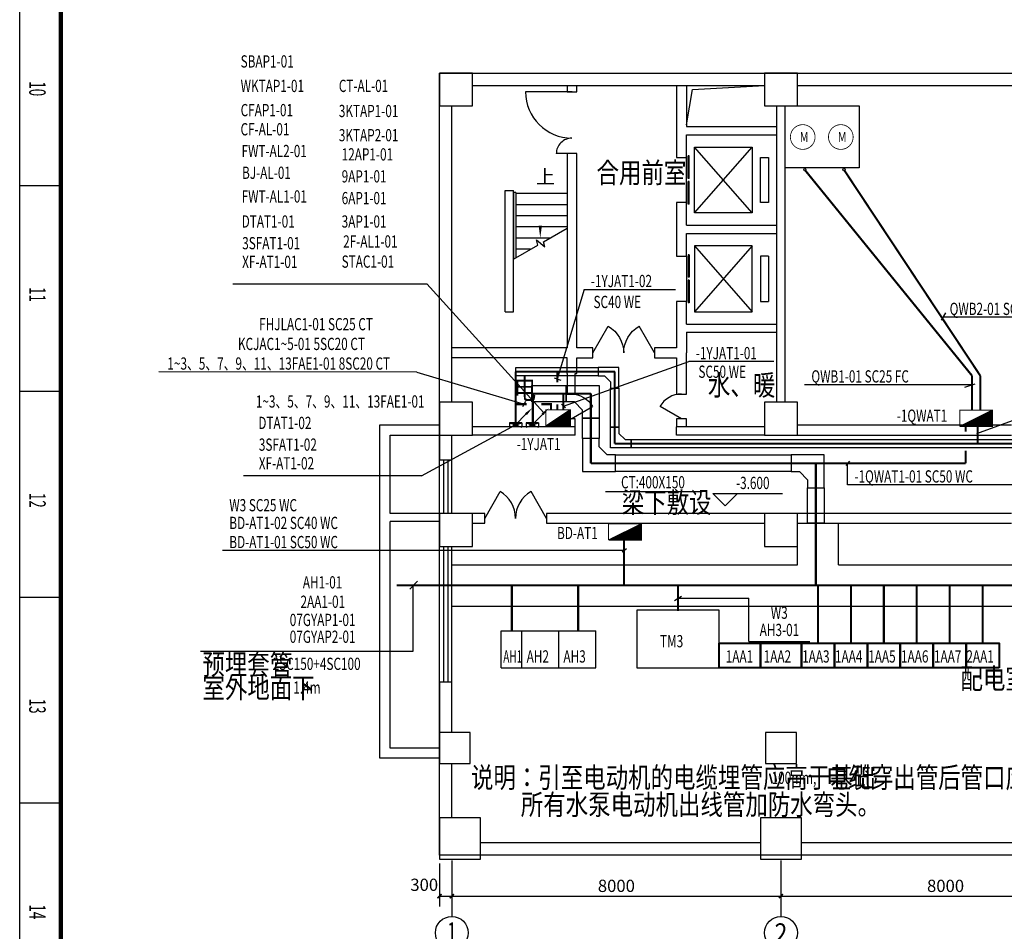
# Model space of a CAD drawing. Extents: x 4141886 to 7761530, y -2348051 to -114501.
# Drawn here: x 4299168 to 4323097, y -572099 to -549951 of the extents above; entities that cross this region are included whole.
import ezdxf
from ezdxf.enums import TextEntityAlignment as Align

# ---------------------------------------------------------------- set-up
doc = ezdxf.new("R2010")
doc.units = 0
doc.header["$LTSCALE"] = 1000
doc.header["$MEASUREMENT"] = 0
doc.linetypes.add('DOTE', pattern=[2.42, 2, -0.2, 0.02, -0.2])
for name, color, linetype in [('144', 144, 'Continuous'), ('AXIS', 3, 'Continuous'), ('AXIS_TEXT', 7, 'Continuous'), ('COLUMN', 9, 'Continuous'), ('DIM_ELEV', 3, 'Continuous'), ('DIM_SYMB', 3, 'Continuous'), ('EVTR', 2, 'Continuous'), ('LVTRY', 6, 'Continuous'), ('PUB_DIM', 3, 'Continuous'), ('PUB_TEXT', 7, 'Continuous'), ('PUB_TITLE', 4, 'Continuous'), ('STAIR', 2, 'Continuous'), ('WALL', 9, 'Continuous'), ('WINDOW', 4, 'Continuous'), ('动力平面设备层', 1, 'Continuous'), ('标高', 7, 'Continuous'), ('照明平面设备层', 1, 'Continuous'), ('电-强电平面-箭头', 3, 'Continuous'), ('电-强电平面-线缆', 3, 'Continuous'), ('电-桥架', 4, 'Continuous'), ('盘柜轮廓', 212, 'Continuous'), ('设备-动力', 3, 'Continuous'), ('设备-照明', 3, 'Continuous'), ('设备-箱柜', 3, 'Continuous')]:
    doc.layers.add(name, color=color, linetype=linetype)
doc.layers.add('标注', color=3, linetype='Continuous', lineweight=15)
doc.styles.add('_HZTXT', font='simplex', dxfattribs={"width": 0.8, "bigfont": 'HZTXT'})
doc.styles.add('_SIMPLEX', font='SIMPLEX.shx', dxfattribs={"width": 0.8})
doc.styles.add('_TCH_AXIS', font='COMPLEX', dxfattribs={"bigfont": 'GBCBIG'})
doc.styles.add('_TCH_DIM', font='SIMPLEX', dxfattribs={"bigfont": 'GBCBIG'})
doc.styles.add('_TCH_DIM_T3', font='SIMPLEX', dxfattribs={"width": 0.705882, "bigfont": 'GBCBIG'})
doc.styles.add('COMPLEX', font='COMPLEX')
doc.styles.add('IDQSTYLE', font='simplex.shx', dxfattribs={"width": 0.7, "bigfont": 'hzfs1.shx'})
doc.styles.get("Standard").update_dxf_attribs({"font": 'gbenor.shx', "bigfont": 'gbcbig.shx'})
doc.dimstyles.new('_TCH_ARCH&&100', dxfattribs={"dimtxt": 297.5, "dimasz": 100, "dimexe": 250, "dimexo": 300, "dimgap": 100, "dimtad": 1, "dimdec": 0, "dimzin": 0, "dimdsep": 46, "dimtxsty": '_TCH_DIM_T3', "dimblk": 'ARCHTICK', "dimcen": 0.09, "dimclrt": 7, "dimazin": 2, "dimtfac": 1, "dimtdec": 0, "dimtix": 1, "dimtmove": 2, "dimatfit": 3, "dimfxl": 1, "dimtolj": 1, "dimtzin": 0, "dimarcsym": 0})

# ---------------------------------------------------------------- blocks, each defined once
blk = doc.blocks.new('*X55')
at = {"color": 0, "linetype": 'Continuous'}
for p, q in [((192.59, 446.72), (193.87, 448.01)), ((192.65, 446.36), (194.23, 447.94)), ((192.69, 447.24), (193.35, 447.91)), ((192.79, 446.07), (194.52, 447.8)), ((192.98, 445.84), (194.75, 447.61)), ((193.23, 445.66), (194.93, 447.37)), ((193.53, 445.54), (195.05, 447.06)), ((193.92, 445.51), (195.08, 446.67)), ((194.61, 445.77), (194.82, 445.99))]:
    blk.add_line(p, q, dxfattribs=at)
blk = doc.blocks.new('HC000749')
at = {"color": 0, "linetype": 'Continuous'}
blk.add_line((0, -0.06), (3.11, 3.12), dxfattribs=at)
blk.add_lwpolyline([(3.11, 3.12, 0.8, 0, 0), (5.06, 5, 0, 0, 0)], format="xyseb", dxfattribs=at)
blk.add_circle((0, 0), 0.625, dxfattribs=at)
at = {"color": 0, "linetype": 'Continuous', "xscale": 0.5, "yscale": 0.5, "zscale": 0.5}
blk.add_blockref('*X55', (-96.92, -223.38), dxfattribs=at)
at = {"color": 0, "style": 'IDQSTYLE', "width": 0.7}
blk.add_attdef('PSFHATT', (7.06, -0.63), '', height=2.5, dxfattribs=at)
blk = doc.blocks.new('*X85')
at = {"color": 0, "linetype": 'Continuous'}
for p, q in [((235.57, 320), (238.88, 323.3)), ((235.99, 320), (239.72, 323.73)), ((236.42, 320), (240.57, 324.15)), ((236.84, 320), (241.42, 324.58)), ((237.27, 320), (242.27, 325)), ((237.69, 320), (242.27, 324.57)), ((238.12, 320), (242.27, 324.15)), ((238.54, 320), (242.27, 323.72)), ((238.96, 320), (242.27, 323.3)), ((232.6, 320), (232.94, 320.33)), ((233.02, 320), (233.78, 320.76)), ((233.45, 320), (234.63, 321.18)), ((233.87, 320), (235.48, 321.61)), ((234.3, 320), (236.33, 322.03)), ((234.72, 320), (237.18, 322.46)), ((235.15, 320), (238.03, 322.88)), ((239.39, 320), (242.27, 322.88)), ((239.81, 320), (242.27, 322.45)), ((240.24, 320), (242.27, 322.03)), ((240.66, 320), (242.27, 321.6)), ((241.09, 320), (242.27, 321.18)), ((241.51, 320), (242.27, 320.75)), ((241.93, 320), (242.27, 320.33))]:
    blk.add_line(p, q, dxfattribs=at)
blk = doc.blocks.new('HC000431')
at = {"color": 0, "linetype": 'Continuous'}
blk.add_line((5, 2.5), (-5, -2.5), dxfattribs=at)
at = {"color": 0, "linetype": 'Continuous', "const_width": 0.3}
for points in [[(5, 2.5), (-5, 2.5), (-5, -2.5)], [(-5, -2.5), (5, -2.5), (5, 2.5)]]:
    blk.add_lwpolyline(points, dxfattribs=at)
at = {"color": 0, "linetype": 'Continuous'}
blk.add_blockref('*X85', (-237.27, -322.5), dxfattribs=at)
at = {"color": 0, "style": 'IDQSTYLE', "width": 0.7}
blk.add_attdef('PSFHATT', (7, -2.5), '', height=2.5, dxfattribs=at)
blk = doc.blocks.new('HC001542')
at = {"color": 0, "linetype": 'Continuous', "const_width": 0.24}
blk.add_lwpolyline([(2.65, -2.65, 0.198912), (3.75, 0, 0.198912), (2.65, 2.65, 0.198912), (0, 3.75, 0.198912), (-2.65, 2.65, 0.198912), (-3.75, 0, 0.198912), (-2.65, -2.65, 0.198912), (0, -3.75, 0.198912)], format="xyb", close=True, dxfattribs=at)
at = {"color": 0, "style": 'IDQSTYLE', "width": 0.7}
for tag, p in [('M', (-0.91, -1.49)), ('PSFHATT', (5.75, -3.75))]:
    blk.add_attdef(tag, p, '', height=3, dxfattribs=at)
blk = doc.blocks.new('_ArchTick')
at = {"color": 0, "linetype": 'ByBlock', "const_width": 0.4}
blk.add_lwpolyline([(-0.5, -0.5), (0.5, 0.5)], dxfattribs=at)
blk = doc.blocks.new('*D250')
at = {"layer": 'Defpoints', "color": 0}
for p in [(4309369, -570148), (4309669, -570148), (4309669, -571244)]:
    blk.add_point(p, dxfattribs=at)
at = {"layer": 'PUB_DIM', "color": 0, "lineweight": -2}
for p, q in [((4309369, -570448), (4309369, -571494)), ((4309669, -570448), (4309669, -571494)), ((4309369, -571244), (4309669, -571244))]:
    blk.add_line(p, q, dxfattribs=at)
at = {"layer": 'PUB_DIM', "color": 0, "linetype": 'ByBlock', "lineweight": -2, "xscale": 100, "yscale": 100, "zscale": 100, "rotation": 180}
blk.add_blockref('_ArchTick', (4309369, -571244), dxfattribs=at)
at = {"layer": 'PUB_DIM', "color": 0, "linetype": 'ByBlock', "lineweight": -2, "xscale": 100, "yscale": 100, "zscale": 100}
blk.add_blockref('_ArchTick', (4309669, -571244), dxfattribs=at)
at = {"layer": 'PUB_DIM', "color": 7, "insert": (4308999, -570969), "char_height": 297.5, "attachment_point": 5, "style": '_TCH_DIM_T3'}
blk.add_mtext('\\A1;300', dxfattribs=at)
blk = doc.blocks.new('*D251')
at = {"layer": 'Defpoints', "color": 0}
for p in [(4309669, -570148), (4317669, -570148), (4317669, -571244)]:
    blk.add_point(p, dxfattribs=at)
at = {"layer": 'PUB_DIM', "color": 0, "lineweight": -2}
for p, q in [((4309669, -570448), (4309669, -571494)), ((4317669, -570448), (4317669, -571494)), ((4309669, -571244), (4317669, -571244))]:
    blk.add_line(p, q, dxfattribs=at)
at = {"layer": 'PUB_DIM', "color": 0, "linetype": 'ByBlock', "lineweight": -2, "xscale": 100, "yscale": 100, "zscale": 100, "rotation": 180}
blk.add_blockref('_ArchTick', (4309669, -571244), dxfattribs=at)
at = {"layer": 'PUB_DIM', "color": 0, "linetype": 'ByBlock', "lineweight": -2, "xscale": 100, "yscale": 100, "zscale": 100}
blk.add_blockref('_ArchTick', (4317669, -571244), dxfattribs=at)
at = {"layer": 'PUB_DIM', "color": 7, "insert": (4313669, -570995), "char_height": 297.5, "attachment_point": 5, "style": '_TCH_DIM_T3'}
blk.add_mtext('\\A1;8000', dxfattribs=at)
blk = doc.blocks.new('*D252')
at = {"layer": 'Defpoints', "color": 0}
for p in [(4317669, -570148), (4325669, -570148), (4325669, -571244)]:
    blk.add_point(p, dxfattribs=at)
at = {"layer": 'PUB_DIM', "color": 0, "lineweight": -2}
for p, q in [((4317669, -570448), (4317669, -571494)), ((4325669, -570448), (4325669, -571494)), ((4317669, -571244), (4325669, -571244))]:
    blk.add_line(p, q, dxfattribs=at)
at = {"layer": 'PUB_DIM', "color": 0, "linetype": 'ByBlock', "lineweight": -2, "xscale": 100, "yscale": 100, "zscale": 100, "rotation": 180}
blk.add_blockref('_ArchTick', (4317669, -571244), dxfattribs=at)
at = {"layer": 'PUB_DIM', "color": 0, "linetype": 'ByBlock', "lineweight": -2, "xscale": 100, "yscale": 100, "zscale": 100}
blk.add_blockref('_ArchTick', (4325669, -571244), dxfattribs=at)
at = {"layer": 'PUB_DIM', "color": 7, "insert": (4321669, -570995), "char_height": 297.5, "attachment_point": 5, "style": '_TCH_DIM_T3'}
blk.add_mtext('\\A1;8000', dxfattribs=at)
blk = doc.blocks.new('_FZH')
blk.add_lwpolyline([(-0.5, -0.5), (0.5, -0.5), (0.5, 0.5), (-0.5, 0.5)], close=True)
blk = doc.blocks.new('$DorLib2D$00000127')
at = {"color": 0, "linetype": 'Continuous'}
for p, q in [((-0.033, 0.795, -93.75), (-0.533, 0.795, -93.75)), ((-0.533, 0.795, -93.75), (-0.533, 0.69, -93.75)), ((-0.033, 0.69, -93.75), (-0.533, 0.69, -93.75)), ((-0.033, 0.795, -93.75), (-0.033, 0.69, -93.75)), ((0.033, 0.795, -93.75), (0.033, 0.69, -93.75)), ((0.533, 0.795, -93.75), (0.033, 0.795, -93.75)), ((0.533, 0.69, -93.75), (0.033, 0.69, -93.75)), ((0.533, 0.795, -93.75), (0.533, 0.69, -93.75)), ((0.5, 0.5, -93.75), (-0.5, 0.5, -93.75))]:
    blk.add_line(p, q, dxfattribs=at)
blk = doc.blocks.new('_AXISO')
blk.add_circle((0, 0), 0.5)
at = {"layer": 'AXIS_TEXT', "style": 'COMPLEX'}
blk.add_attdef('A', text='', height=0.56, dxfattribs=at).set_placement((-0.25, -0.28), (0.25, -0.28), align=Align.FIT)
blk = doc.blocks.new('A$C4EBF5941')
at = {"layer": 'PUB_TITLE'}
for p, q in [((52504, 0), (52504, 1000)), ((57504, 0), (57504, 1000)), ((62504, 0), (62504, 1000)), ((67504, 0), (67504, 1000))]:
    blk.add_line(p, q, dxfattribs=at)
blk.add_lwpolyline([(13, 0), (13, 59400), (84113, 59400), (84113, 0)], close=True, dxfattribs=at)
at = {"layer": 'PUB_TITLE', "const_width": 100}
blk.add_lwpolyline([(2513, 1000), (83113, 1000), (83113, 58400), (2513, 58400)], close=True, dxfattribs=at)
at = {"layer": 'PUB_TEXT', "style": '_SIMPLEX', "width": 0.6}
for s, p in [('10', (49971, 231)), ('11', (54971, 231)), ('12', (59971, 231)), ('13', (64971, 231)), ('14', (69971, 231))]:
    blk.add_text(s, height=400, dxfattribs=at).set_placement(p)

msp = doc.modelspace()

# ---------------------------------------------------------------- linework, layer by layer
at = {"color": 0}
for p, q in [((4312591.4, -551704.9), (4311460.2, -551704.9)), ((4312589.2, -553204.9), (4312209.2, -553204.9)), ((4315248.7, -559646), (4314729.1, -559346)), ((4309369.2, -560646), (4309669.2, -560646)), ((4309369.2, -561946), (4309369.2, -560646)), ((4309469.2, -560646), (4309469.2, -561946)), ((4309569.2, -560646), (4309569.2, -561946)), ((4309669.2, -561946), (4309669.2, -560646)), ((4310469.2, -562066), (4310844.2, -561416.5)), ((4311969.2, -562066), (4311594.2, -561416.5)), ((4309669.2, -561946), (4309369.2, -561946)), ((4309369.2, -562746), (4309669.2, -562746)), ((4309369.2, -566046), (4309369.2, -562746)), ((4309469.2, -562746), (4309469.2, -566046)), ((4309569.2, -562746), (4309569.2, -566046)), ((4309669.2, -566046), (4309669.2, -562746)), ((4309669.2, -566046), (4309369.2, -566046))]:
    msp.add_line(p, q, dxfattribs=at)
at = {"color": 0, "extrusion": (0, 0, -1)}
for p, q in [((4313096.2, -558046), (4313471.2, -557396.5)), ((4314596.2, -558046), (4314221.2, -557396.5)), ((4312569.2, -559646), (4313088.8, -559346))]:
    msp.add_line(p, q, dxfattribs=at)
for p, q in [((4316890, -565054.8), (4318368.1, -565054.8)), ((4303561, -565290.5), (4308733.2, -565290.5))]:
    msp.add_line(p, q)
at = {"color": 0}
for centre, radius, start, end in [((4312592.1, -551698), 1131.9, 180.35054, 269.72377), ((4312585.3, -553206.1), 376.2, 89.78987, 179.81933), ((4315248.7, -559646), 600, 90, 150), ((4310469.2, -562066), 750, 0, 60), ((4311969.2, -562066), 750, 120, 180)]:
    msp.add_arc(centre, radius, start, end, dxfattribs=at)
at = {"color": 0, "extrusion": (0, 0, -1)}
for centre, radius, start, end in [((-4313096.2, -558046), 750, 120, 180), ((-4314596.2, -558046), 750, 0, 60), ((-4312569.2, -559646), 600, 90, 150)]:
    msp.add_arc(centre, radius, start, end, dxfattribs=at)
at = {"layer": '144'}
for p, q in [((4311457.9, -559224), (4311390.7, -559360.4)), ((4311072.3, -559747.1), (4311072.3, -559847.1)), ((4311372.3, -559747.1), (4311372.3, -559847.1)), ((4311479.5, -559747.1), (4311479.5, -559847.1)), ((4311779.5, -559748.5), (4311779.5, -559848.5)), ((4309369.2, -560046), (4309369.2, -560546))]:
    msp.add_line(p, q, dxfattribs=at)
at = {"layer": '144', "color": 0}
for p, q in [((4319330.7, -560675.5), (4319241.6, -560778.6)), ((4319288.5, -561251.5, -450), (4319288.5, -560726.4))]:
    msp.add_line(p, q, dxfattribs=at)
at = {"layer": '144'}
for centre in [(4318250.4, -553592.7), (4319200.2, -553592.7)]:
    msp.add_circle(centre, 26.2, dxfattribs=at)
at = {"layer": 'AXIS'}
for p, q in [((4309669.2, -570376.8), (4309669.2, -571738.1)), ((4317669.2, -570376.8), (4317669.2, -571738.1))]:
    msp.add_line(p, q, dxfattribs=at)
at = {"layer": 'DIM_ELEV'}
for p, q in [((4316314.5, -561759.1), (4316014.5, -561459.1)), ((4316014.5, -561459.1), (4317706, -561459.1)), ((4316314.5, -561759.1), (4316614.5, -561459.1))]:
    msp.add_line(p, q, dxfattribs=at)
at = {"layer": 'DIM_SYMB'}
msp.add_lwpolyline([(4311819.2, -554041, 0, 0, 0), (4311819.2, -555256, 0, 80, 0), (4311819.2, -554956, 0, 0, 0)], format="xyseb", dxfattribs=at)
at = {"layer": 'EVTR'}
for p, q in [((4315569.2, -554646), (4315569.2, -553046)), ((4315569.2, -553046), (4316969.2, -553046)), ((4316969.2, -554646), (4315569.2, -553046)), ((4315569.2, -554646), (4316969.2, -553046)), ((4316969.2, -553046), (4316969.2, -554646)), ((4317169.2, -554396), (4317169.2, -553296)), ((4317169.2, -553296), (4317369.2, -553296)), ((4317369.2, -553296), (4317369.2, -554396)), ((4317369.2, -554396), (4317169.2, -554396)), ((4316969.2, -554646), (4315569.2, -554646)), ((4316969.2, -555446), (4315569.2, -555446)), ((4315569.2, -555446), (4315569.2, -557046)), ((4316969.2, -555446), (4315569.2, -557046)), ((4315569.2, -555446), (4316969.2, -557046)), ((4316969.2, -557046), (4316969.2, -555446)), ((4317369.2, -555696), (4317169.2, -555696)), ((4317169.2, -555696), (4317169.2, -556796)), ((4317369.2, -555696), (4317369.2, -556796)), ((4317169.2, -556796), (4317369.2, -556796)), ((4315569.2, -557046), (4316969.2, -557046))]:
    msp.add_line(p, q, dxfattribs=at)
msp.add_lwpolyline([(4317769.2, -552046), (4319569.2, -552046), (4319569.2, -553546), (4317769.2, -553546)], close=True, dxfattribs=at)
msp.add_lwpolyline([(4317769.2, -552046), (4319569.2, -552046), (4319569.2, -553546), (4317769.2, -553546)], close=True, dxfattribs=at)
at = {"layer": 'PUB_TEXT'}
for p, q in [((4312882.7, -556503.5, -450), (4312233, -558682.8)), ((4312882.7, -556503.5, -450), (4315108.5, -556503.5, -450)), ((4324978.8, -557182.5, -450), (4321602.2, -557180.9, -450)), ((4317492.6, -558256.4), (4315432.2, -558255.4)), ((4326692.6, -558464), (4322418, -560012.4)), ((4308819.6, -558510.6), (4302545.4, -558508.6)), ((4312326.7, -558713.3), (4312165.8, -558658.4)), ((4322299.2, -558823.1), (4318241.9, -558821.2)), ((4308933.3, -561035.5), (4304608.1, -561033.5)), ((4323345.8, -561253.4, -450), (4319288.5, -561251.5, -450)), ((4313407.1, -561411.8), (4315753.2, -561411.8)), ((4313854.1, -562850.2), (4304095.4, -562845.6))]:
    msp.add_line(p, q, dxfattribs=at)
at = {"layer": 'STAIR'}
for p, q in [((4311169.2, -554146), (4311169.2, -555766.3)), ((4311229.2, -554146), (4311169.2, -554146)), ((4311169.2, -554176), (4311169.2, -555766.3)), ((4311229.2, -554146), (4311229.2, -555731.6)), ((4312275.8, -554176), (4311229.2, -554176)), ((4312469.2, -554176), (4312275.8, -554176)), ((4312469.2, -554176), (4312469.2, -555015.7)), ((4312469.2, -554446), (4311229.2, -554446)), ((4312469.2, -554716), (4311229.2, -554716)), ((4312469.2, -554986), (4311229.2, -554986)), ((4311897, -555346.1), (4312469.2, -555015.7)), ((4312053, -555256), (4311229.2, -555256)), ((4311758.7, -555425.9), (4311723.7, -555295.5)), ((4311723.7, -555295.5), (4311929.8, -555468.4)), ((4311929.8, -555468.4), (4311897, -555346.1)), ((4311169.2, -555766.3), (4311758.7, -555425.9)), ((4311585.4, -555526), (4311229.2, -555526))]:
    msp.add_line(p, q, dxfattribs=at)
at = {"layer": 'WALL'}
for p, q in [((4310169.2, -551246), (4312569.2, -551246)), ((4312569.2, -551246), (4315269.2, -551246)), ((4315269.2, -551246), (4317269.2, -551246)), ((4318069.2, -551246), (4325269.2, -551246)), ((4310169.2, -551546), (4312569.2, -551546)), ((4312469.2, -551546), (4312469.2, -551704.9)), ((4312569.2, -551546), (4315269.2, -551546)), ((4312709.2, -551704.9), (4312709.2, -551546)), ((4315128.2, -551546), (4315128.2, -552646)), ((4315269.2, -551546), (4317269.2, -551546)), ((4315369.2, -551546), (4315369.2, -552546)), ((4318069.2, -551546), (4325269.2, -551546)), ((4312469.2, -551704.9), (4312709.2, -551704.9)), ((4309369.2, -553646), (4309369.2, -552046)), ((4309669.2, -553646), (4309669.2, -552046)), ((4317569.2, -552646), (4317569.2, -552046)), ((4317769.2, -552646), (4317769.2, -552046)), ((4315128.2, -552646), (4315128.2, -553296)), ((4315369.2, -552546), (4317569.2, -552546)), ((4315369.2, -552746), (4317569.2, -552746)), ((4315369.2, -553296), (4315369.2, -552746)), ((4317569.2, -555046), (4317569.2, -552646)), ((4317769.2, -555046), (4317769.2, -552646)), ((4312709.2, -553204.9), (4312469.2, -553204.9)), ((4312469.2, -553204.9), (4312469.2, -557926)), ((4312709.2, -557926), (4312709.2, -553204.9)), ((4315128.2, -553296), (4315369.2, -553296)), ((4309369.2, -558046), (4309369.2, -553646)), ((4309669.2, -558046), (4309669.2, -553646)), ((4310969.2, -557046), (4310969.2, -554100.9)), ((4310969.2, -554100.9), (4311169.2, -554100.9)), ((4311169.2, -557046), (4311169.2, -554100.9)), ((4315369.2, -554396), (4315128.2, -554396)), ((4315128.2, -554396), (4315128.2, -555046)), ((4315369.2, -554946), (4315369.2, -554396)), ((4315128.2, -555046), (4315128.2, -555696)), ((4315369.2, -554946), (4317569.2, -554946)), ((4315369.2, -555146), (4317569.2, -555146)), ((4315369.2, -555696), (4315369.2, -555146)), ((4317569.2, -557446), (4317569.2, -555046)), ((4317769.2, -557446), (4317769.2, -555046)), ((4315128.2, -555696), (4315369.2, -555696)), ((4315369.2, -556796), (4315128.2, -556796)), ((4315128.2, -556796), (4315128.2, -557446)), ((4315369.2, -557346), (4315369.2, -556796)), ((4310969.2, -557046), (4311169.2, -557046)), ((4315128.2, -557446), (4315128.2, -557926)), ((4315369.2, -557346), (4317569.2, -557346)), ((4317569.2, -559246), (4317569.2, -557446)), ((4317769.2, -559246), (4317769.2, -557446)), ((4315369.2, -557546), (4315369.2, -558046)), ((4315369.2, -557546), (4317569.2, -557546)), ((4312469.2, -557926), (4309669.2, -557926)), ((4313096.2, -557926), (4312709.2, -557926)), ((4313096.2, -558166), (4313096.2, -557926)), ((4315128.2, -557926), (4314596.2, -557926)), ((4314596.2, -557926), (4314596.2, -558166)), ((4309369.2, -559246), (4309369.2, -558046)), ((4309669.2, -559246), (4309669.2, -558046)), ((4312469.2, -558166), (4309669.2, -558166)), ((4312469.2, -558546), (4312469.2, -558166)), ((4312709.2, -558546), (4312709.2, -558166)), ((4312709.2, -558166), (4313096.2, -558166)), ((4314596.2, -558166), (4315128.2, -558166)), ((4315128.2, -558166), (4315128.2, -559046)), ((4315369.2, -559046), (4315369.2, -558046)), ((4312469.2, -558546), (4312469.2, -559046)), ((4312669.2, -559046), (4312669.2, -558546)), ((4312669.2, -558546), (4312709.2, -558546)), ((4312469.2, -559046), (4312669.2, -559046)), ((4315128.2, -559046), (4315369.2, -559046)), ((4312469.2, -559646), (4312469.2, -559846)), ((4312669.2, -559646), (4312469.2, -559646)), ((4312469.2, -559646), (4312469.2, -559846)), ((4312669.2, -559846), (4312669.2, -559646)), ((4315369.2, -559646), (4315128.2, -559646)), ((4315128.2, -559646), (4315128.2, -559846)), ((4315369.2, -559846), (4315369.2, -559646)), ((4312669.2, -559846), (4310169.2, -559846)), ((4312669.2, -560046), (4312669.2, -559846)), ((4317269.2, -559846), (4315128.2, -559846)), ((4315128.2, -560046), (4315128.2, -559846)), ((4323269.2, -559806), (4318069.2, -559806)), ((4309369.2, -560046), (4309369.2, -560646)), ((4309669.2, -560646), (4309669.2, -560046)), ((4312669.2, -560046), (4310169.2, -560046)), ((4317269.2, -560046), (4315128.2, -560046)), ((4318069.2, -560046), (4323269.2, -560046)), ((4309369.2, -560646), (4309669.2, -560646)), ((4310469.2, -561946), (4310169.2, -561946)), ((4310469.2, -562186), (4310469.2, -561946)), ((4317269.2, -561946), (4311969.2, -561946)), ((4311969.2, -561946), (4311969.2, -562186)), ((4323269.2, -561946), (4318069.2, -561946)), ((4310169.2, -562186), (4310469.2, -562186)), ((4311969.2, -562186), (4317269.2, -562186)), ((4318069.2, -562186), (4323269.2, -562186)), ((4309669.2, -566046), (4309369.2, -566046)), ((4309369.2, -566046), (4309369.2, -567271)), ((4309669.2, -567271), (4309669.2, -566046)), ((4309369.2, -569346), (4309369.2, -568021)), ((4309669.2, -569346), (4309669.2, -568021)), ((4317169.2, -569946), (4310369.2, -569946)), ((4325169.2, -569946), (4318169.2, -569946)), ((4317169.2, -570246), (4310369.2, -570246)), ((4325169.2, -570246), (4318169.2, -570246))]:
    msp.add_line(p, q, dxfattribs=at)
at = {"layer": 'WALL', "color": 0}
for p, q in [((4307919.2, -559796), (4309369.2, -559796)), ((4307919.2, -562046), (4307919.2, -559796)), ((4308169.2, -560046), (4309369.2, -560046)), ((4308169.2, -561946), (4308169.2, -560046)), ((4307919.2, -567896), (4307919.2, -562046)), ((4309369.2, -561946), (4308169.2, -561946)), ((4309369.2, -562146), (4308169.2, -562146)), ((4308169.2, -567646), (4308169.2, -562146)), ((4309369.2, -567646), (4308169.2, -567646)), ((4309369.2, -567896), (4307919.2, -567896))]:
    msp.add_line(p, q, dxfattribs=at)
at = {"layer": 'WALL', "color": 7}
for p, q in [((4311372.3, -559747.1), (4311072.3, -559747.1)), ((4311779.5, -559748.5), (4311479.5, -559748.5))]:
    msp.add_line(p, q, dxfattribs=at)
at = {"layer": 'WINDOW'}
msp.add_lwpolyline([(4309369.2, -551246), (4349969.2, -551246), (4349969.2, -570246), (4309369.2, -570246)], close=True, dxfattribs=at)
at = {"layer": '动力平面设备层', "color": 241, "lineweight": 40}
for points in [[(4317168.8, -565696.4), (4316168.8, -565696.4), (4316168.8, -565096.4), (4317168.8, -565096.4)], [(4318168.8, -565696.4), (4317168.8, -565696.4), (4317168.8, -565096.4), (4318168.8, -565096.4)], [(4318968.8, -565696.4), (4318168.8, -565696.4), (4318168.8, -565096.4), (4318968.8, -565096.4)], [(4319768.8, -565696.4), (4318968.8, -565696.4), (4318968.8, -565096.4), (4319768.8, -565096.4)], [(4320568.8, -565696.4), (4319768.8, -565696.4), (4319768.8, -565096.4), (4320568.8, -565096.4)], [(4321368.8, -565696.4), (4320568.8, -565696.4), (4320568.8, -565096.4), (4321368.8, -565096.4)], [(4322168.8, -565696.4), (4321368.8, -565696.4), (4321368.8, -565096.4), (4322168.8, -565096.4)], [(4322968.8, -565696.4), (4322168.8, -565696.4), (4322168.8, -565096.4), (4322968.8, -565096.4)]]:
    msp.add_lwpolyline(points, close=True, dxfattribs=at)
at = {"layer": '标高', "color": 0}
for p, q in [((4315518.5, -551645.3), (4317269.2, -551546)), ((4315369.2, -552506), (4315518.5, -551645.3))]:
    msp.add_line(p, q, dxfattribs=at)
at = {"layer": '照明平面设备层', "color": 7}
for p, q in [((4311072.3, -559847.1), (4311372.3, -559747.1)), ((4311072.3, -559747.1), (4311372.3, -559847.1)), ((4311479.5, -559848.5), (4311779.5, -559748.5)), ((4311479.5, -559748.5), (4311779.5, -559848.5))]:
    msp.add_line(p, q, dxfattribs=at)
at = {"layer": '照明平面设备层'}
for p, q in [((4318069.7, -563196.4), (4318069.7, -562186)), ((4319069.7, -563196.4), (4319069.7, -562186)), ((4309670.7, -563196.4), (4318069.7, -563196.4)), ((4319069.7, -563196.4), (4325569.2, -563196.4)), ((4309668.8, -564196.4), (4314070.7, -564196.4)), ((4313588.8, -564196.4), (4325569.2, -564196.4))]:
    msp.add_line(p, q, dxfattribs=at)
at = {"layer": '电-强电平面-线缆', "color": 1, "linetype": 'Continuous', "const_width": 50}
for points in [[(4318262, -553616.2), (4322313.7, -558602)], [(4319212.2, -553616), (4322513.7, -558602)], [(4311224.7, -559733.3), (4311223.2, -558502.1)], [(4311223.2, -558502.1), (4313629.2, -558502.1)], [(4312231.9, -558757.4), (4312231.9, -558502.1)], [(4313629.2, -560250.8), (4313629.2, -558502.1)], [(4322313.7, -559421.9), (4322313.7, -558602)], [(4322513.7, -559421.9), (4322513.7, -558602)], [(4311612.3, -559035.6), (4313048.7, -559035.6)], [(4311638.3, -559741.3), (4311638.3, -559035.6)], [(4312381.9, -559427.7), (4312381.9, -559035.6)], [(4313048.7, -560726.4), (4313048.7, -559035.6)], [(4311222.7, -559291.4), (4311492, -559291.4)], [(4311842.7, -559291.4), (4312104.3, -559291.4)], [(4312081.9, -559427.7), (4312081.9, -559291.4)], [(4312231.9, -559427.7), (4312231.9, -559294.5)], [(4322159.7, -559959.5), (4322159.7, -559833.9)], [(4322447.8, -559833.9), (4322447.8, -560250.8)], [(4313629.2, -560250.8), (4325099.7, -560250.8)], [(4322159.7, -560726.4), (4322159.7, -560420.9)], [(4313048.7, -560726.4), (4318515.7, -560726.4)], [(4318515.7, -563694.1), (4318515.7, -560726.4)], [(4318515.7, -560726.4), (4322159.7, -560726.4)], [(4313854.1, -562558.4), (4313854.1, -563694.4)], [(4311128.8, -564796.4), (4311128.8, -563694.1)], [(4312740.3, -564796.4), (4312740.3, -563694.1)], [(4315168.8, -564317.2), (4315168.8, -563715)], [(4318568.2, -565096.4), (4318568.2, -563694.1)], [(4319368.2, -565096.4), (4319368.2, -563694.1)], [(4320168.2, -565096.4), (4320168.2, -563694.1)], [(4320968.2, -565096.4), (4320968.2, -563694.1)], [(4321768.2, -565096.4), (4321768.2, -563694.1)], [(4322568.8, -565096.4), (4322568.8, -563694.1)]]:
    msp.add_lwpolyline(points, dxfattribs=at)
at = {"layer": '电-强电平面-线缆', "color": 1, "linetype": 'Continuous'}
msp.add_lwpolyline([(4308332.8, -563694.1, 50, 50, 0), (4329711.1, -563694.1, 50, 50, 0), (4342683.8, -563694.1, 50, 50, 0)], format="xyseb", dxfattribs=at)
at = {"layer": '电-桥架', "color": 5, "linetype": 'DOTE', "ltscale": 0.5}
for p, q in [((4313229.2, -558502.1), (4311223.2, -558502.1)), ((4313629.2, -558502.1), (4313229.2, -558502.1)), ((4313629.2, -558902.1), (4313629.2, -558502.1)), ((4313629.2, -559850.8), (4313629.2, -558902.1)), ((4312448.7, -559035.6), (4311612.3, -559035.6)), ((4312448.7, -559035.6), (4313048.7, -559035.6)), ((4313048.7, -559035.6), (4313048.7, -559635.6)), ((4313048.7, -560126.4), (4313048.7, -559635.6)), ((4313629.2, -560250.8), (4313629.2, -559850.8)), ((4313048.7, -560126.4), (4313048.7, -560726.4)), ((4314029.2, -560250.8), (4313629.2, -560250.8)), ((4324699.7, -560250.8), (4314029.2, -560250.8)), ((4313048.7, -560726.4), (4313648.7, -560726.4)), ((4317915.7, -560726.4), (4313648.7, -560726.4)), ((4318515.7, -560726.4), (4317915.7, -560726.4)), ((4318515.7, -561326.4), (4318515.7, -560726.4)), ((4318515.7, -561326.4), (4318515.7, -562186))]:
    msp.add_line(p, q, dxfattribs=at)
at = {"layer": '电-桥架', "ltscale": 0.5}
for p, q in [((4313729.2, -558402.1), (4313229.2, -558402.1)), ((4313229.2, -558402.1), (4313229.2, -558602.1)), ((4313729.2, -558902.1), (4313729.2, -558402.1)), ((4313229.2, -558602.1), (4313379.2, -558602.1)), ((4313379.2, -558602.1), (4313529.2, -558752.1)), ((4312448.7, -558835.6), (4313248.7, -558835.6)), ((4312448.7, -559235.6), (4312448.7, -558835.6)), ((4313248.7, -558835.6), (4313248.7, -559635.6)), ((4313529.2, -558752.1), (4313529.2, -558902.1)), ((4313529.2, -558902.1), (4313729.2, -558902.1)), ((4312648.7, -559235.6), (4312448.7, -559235.6)), ((4312848.7, -559435.6), (4312648.7, -559235.6)), ((4312848.7, -559635.6), (4312848.7, -559435.6)), ((4313248.7, -559635.6), (4312848.7, -559635.6)), ((4313529.2, -560350.8), (4313529.2, -559850.8)), ((4313529.2, -559850.8), (4313729.2, -559850.8)), ((4313729.2, -559850.8), (4313729.2, -560000.8)), ((4312848.7, -560126.4), (4312848.7, -560926.4)), ((4313248.7, -560126.4), (4312848.7, -560126.4)), ((4313248.7, -560326.4), (4313248.7, -560126.4)), ((4313729.2, -560000.8), (4313879.2, -560150.8)), ((4313879.2, -560150.8), (4314029.2, -560150.8)), ((4314029.2, -560150.8), (4314029.2, -560350.8)), ((4313448.7, -560526.4), (4313248.7, -560326.4)), ((4314029.2, -560350.8), (4313529.2, -560350.8)), ((4313648.7, -560526.4), (4313448.7, -560526.4)), ((4313648.7, -560926.4), (4313648.7, -560526.4)), ((4318715.7, -560526.4), (4317915.7, -560526.4)), ((4317915.7, -560526.4), (4317915.7, -560926.4)), ((4318715.7, -561326.4), (4318715.7, -560526.4)), ((4312848.7, -560926.4), (4313648.7, -560926.4)), ((4317915.7, -560926.4), (4318115.7, -560926.4)), ((4318115.7, -560926.4), (4318315.7, -561126.4)), ((4318315.7, -561126.4), (4318315.7, -561326.4)), ((4318315.7, -561326.4), (4318715.7, -561326.4))]:
    msp.add_line(p, q, dxfattribs=at)
for points in [[(4311223.2, -558402.1), (4313229.2, -558402.1), (4313229.2, -558602.1), (4311223.2, -558602.1)], [(4311612.3, -558835.6), (4312448.7, -558835.6), (4312448.7, -559235.6), (4311612.3, -559235.6)], [(4313729.2, -558902.1), (4313729.2, -559850.8), (4313529.2, -559850.8), (4313529.2, -558902.1)], [(4313248.7, -559635.6), (4313248.7, -560126.4), (4312848.7, -560126.4), (4312848.7, -559635.6)], [(4314029.2, -560150.8), (4324699.7, -560150.8), (4324699.7, -560350.8), (4314029.2, -560350.8)], [(4313648.7, -560526.4), (4317915.7, -560526.4), (4317915.7, -560926.4), (4313648.7, -560926.4)], [(4318315.7, -562186), (4318315.7, -561326.4), (4318715.7, -561326.4), (4318715.7, -562186)]]:
    msp.add_lwpolyline(points, close=True, dxfattribs=at)
at = {"layer": '盘柜轮廓', "color": 7}
for p, q in [((4314168.8, -564296.4), (4314168.8, -565698)), ((4316168.8, -564296.4), (4314168.8, -564296.4)), ((4316168.8, -565696.4), (4316168.8, -564296.4)), ((4310868.8, -564796.4), (4313168.8, -564796.4)), ((4310868.8, -565696.4), (4310868.8, -564796.4)), ((4311368.8, -565696.4), (4311368.8, -564796.4)), ((4312268.8, -565696.4), (4312268.8, -564796.4)), ((4313168.8, -565696.4), (4313168.8, -564796.4)), ((4310868.8, -565696.4), (4313168.8, -565696.4)), ((4314168.8, -565696.4), (4316368.8, -565696.4))]:
    msp.add_line(p, q, dxfattribs=at)
at = {"layer": '设备-照明'}
for p, q in [((4304348.9, -556371.5), (4309063.9, -556371.5)), ((4309063.9, -556371.5), (4311908.2, -559503.3)), ((4321664.5, -557073.8), (4321559.5, -557254.1)), ((4312381.9, -559336.6), (4315432.2, -558255.4)), ((4308819.6, -558510.6), (4311424, -559291.4)), ((4322383.5, -558808.4), (4322131, -558890.3)), ((4312334.8, -559295.2), (4312434.2, -559378.1)), ((4308931.9, -561035.5), (4311214.4, -559794.5)), ((4313918.3, -562810.5), (4313806.8, -562889.3)), ((4308837.7, -563588.6), (4308650.5, -563785)), ((4308733.2, -565290.5), (4308733.2, -563694.1)), ((4315248.1, -563968.6), (4315082.8, -564067.6)), ((4315181.7, -564008.4), (4316890, -564008.4)), ((4316890, -565054.8), (4316890, -564008.4))]:
    msp.add_line(p, q, dxfattribs=at)

# ---------------------------------------------------------------- block references
at = {"layer": 'AXIS'}
ref = msp.add_blockref('_AXISO', (4309669.2, -572138.1), dxfattribs=dict(at, xscale=800, yscale=800, zscale=800))
ref.add_attrib('A', '1', dxfattribs={"layer": 'AXIS_TEXT', "height": 514.7, "style": '_TCH_AXIS'}).set_placement((4309558.9, -572395.4), (4309779.5, -572395.4), align=Align.FIT)
ref = msp.add_blockref('_AXISO', (4317669.2, -572138.1), dxfattribs=dict(at, xscale=800, yscale=800, zscale=800))
ref.add_attrib('A', '2', dxfattribs={"layer": 'AXIS_TEXT', "height": 465.9, "style": '_TCH_AXIS'}).set_placement((4317513.9, -572371), (4317824.5, -572371), align=Align.FIT)
at = {"layer": 'COLUMN'}
for p, xscale, yscale, zscale in [((4309769.2, -551646), 800, 800, 800), ((4317669.2, -551646), 800, 800, 800), ((4309769.2, -559646), 800, 800, 800), ((4317669.2, -559646), 800, 800, 800), ((4309744.2, -567646), 750, 750, 750), ((4317669.2, -567646), 750, 750, 750), ((4309869.2, -569846), 1000, 1000, 1000), ((4317669.2, -569846), 1000, 1000, 1000)]:
    msp.add_blockref('_FZH', p, dxfattribs=dict(at, xscale=xscale, yscale=yscale, zscale=zscale))
at = {"layer": 'COLUMN', "xscale": 800, "yscale": 800, "zscale": 800, "rotation": 270}
for p in [(4309769.2, -562346), (4317669.2, -562346)]:
    msp.add_blockref('_FZH', p, dxfattribs=at)
at = {"layer": 'LVTRY', "rotation": 270}
msp.add_blockref('A$C4EBF5941', (4299167.8, -501474.9), dxfattribs=at)
at = {"layer": 'WINDOW', "yscale": 241, "rotation": 270}
for p, xscale, zscale in [((4315248.7, -553846), 1100, 1100), ((4315248.7, -556246), -1100, -1100)]:
    msp.add_blockref('$DorLib2D$00000127', p, dxfattribs=dict(at, xscale=xscale, zscale=zscale))
at = {"layer": '电-强电平面-箭头', "color": 4, "xscale": 80, "yscale": 80, "zscale": 80}
for p in [(4311223.3, -559783.3), (4311622.5, -559788.7)]:
    msp.add_blockref('HC000749', p, dxfattribs=at)
at = {"layer": '设备-动力'}
ref = msp.add_blockref('HC001542', (4318198.2, -552801.3), dxfattribs=dict(at, xscale=80, yscale=80, zscale=80))
ref.add_attrib('M', 'M', (4318125.4, -552920.1), dxfattribs={"layer": '0', "color": 0, "height": 240, "width": 0.8})
ref = msp.add_blockref('HC001542', (4319123.4, -552801.3), dxfattribs=dict(at, xscale=80, yscale=80, zscale=80))
ref.add_attrib('M', 'M', (4319050.6, -552920.1), dxfattribs={"layer": '0', "color": 0, "height": 240, "width": 0.8})
at = {"layer": '设备-箱柜', "yscale": 80, "zscale": 80}
for p, xscale in [((4312254.4, -559627.7), 60), ((4322413.7, -559633.9), 80), ((4313880.9, -562395.8), 80)]:
    msp.add_blockref('HC000431', p, dxfattribs=dict(at, xscale=xscale))

# ---------------------------------------------------------------- texts
at = {"layer": 'PUB_TEXT', "style": '_TCH_DIM'}
for s, width, p in [('SBAP1-01 ', 0.705882, (4304537.4, -551113)), ('WKTAP1-01 ', 0.705882, (4304537.4, -551709.1)), ('CT-AL-01 ', 0.705882, (4306923.9, -551707.6)), ('CFAP1-01 ', 0.705882, (4304537.4, -552296.8)), ('3KTAP1-01 ', 0.705882, (4306923.9, -552317.5)), ('CF-AL-01 ', 0.705882, (4304535.5, -552762.2, 450)), ('3KTAP2-01 ', 0.705882, (4306923.9, -552905.2)), ('FWT-AL2-01', 0.705882, (4304560.3, -553290.1)), ('12AP1-01', 0.705882, (4306992.9, -553371.6)), ('BJ-AL-01 ', 0.705882, (4304571.6, -553818.2)), ('9AP1-01', 0.705882, (4306992.9, -553905.8)), ('FWT-AL1-01', 0.705882, (4304562, -554393.9)), ('6AP1-01', 0.705882, (4306992.9, -554434.2)), ('DTAT1-01', 0.705882, (4304562.1, -555001.7, -450)), ('3AP1-01', 0.705882, (4306992.9, -555002.3)), ('3SFAT1-01 ', 0.705882, (4304575.3, -555529.2, -450)), ('2F-AL1-01 ', 0.705882, (4307029.3, -555487.9)), ('XF-AT1-01', 0.705882, (4304574.3, -555983)), ('STAC1-01', 0.705882, (4306992.3, -555977.1, -450)), ('-1YJAT1-02', 0.705882, (4313049, -556448.4)), (' SC40 WE', 0.705882, (4313049, -556957.3)), ('QWB2-01 SC25 FC', 0.705882, (4321768.5, -557125.8)), ('FHJLAC1-01 SC25 CT ', 0.705882, (4304988.1, -557497.3, 450)), ('KCJAC1~5-01 5SC20 CT ', 0.705882, (4304472.3, -557976.9, 450)), ('-1YJAT1-01 ', 0.705882, (4315598.5, -558200.3, 450)), ('1~3、5、7、9、11、13FAE1-01 8SC20 CT ', 0.705882, (4302757, -558453.5, 450)), (' SC50 WE', 0.705882, (4315598.5, -558652.4, 450)), ('QWB1-01 SC25 FC', 0.705882, (4318408.2, -558766.1, 450)), ('1~3、5、7、9、11、13FAE1-01 ', 0.705882, (4304907.4, -559375)), ('-1QWAT1', 0.705882, (4320483.2, -559720.1)), ('DTAT1-02 ', 0.705882, (4304966.9, -559896, -450)), ('3SFAT1-02 ', 0.705882, (4304980, -560423.6, -450)), ('-1YJAT1', 0.705882, (4311245.5, -560408.7)), ('XF-AT1-02', 0.705882, (4304979.1, -560877.4)), ('-1QWAT1-01 SC50 WC', 0.705882, (4319454.8, -561196.4)), ('CT:400X150', 0.705882, (4313782.1, -561337.2)), ('-3.600', 0.705882, (4316576, -561354.1)), ('W3 SC25 WC', 0.705882, (4304261.7, -561895.2, 450)), ('BD-AT1-02 SC40 WC', 0.705882, (4304261.7, -562325.7, 450)), ('BD-AT1', 0.705882, (4312226.7, -562570.9)), ('BD-AT1-01 SC50 WC', 0.705882, (4304261.7, -562790.5, 450)), ('TM3', 0.705882, (4314730.4, -565199.5)), ('AH1', 0.6, (4310919.6, -565570.1)), ('AH2', 0.705882, (4311488.9, -565570.1)), ('AH3', 0.705882, (4312382.3, -565570.1)), ('1AA1', 0.705882, (4316326.8, -565570.1)), ('1AA2', 0.705882, (4317248.7, -565570.1)), ('1AA3', 0.705882, (4318183.3, -565570.1)), ('1AA4', 0.705882, (4318981.9, -565570.1)), ('1AA5', 0.705882, (4319789.4, -565570.1)), ('1AA6', 0.705882, (4320586.5, -565570.1)), ('1AA7', 0.705882, (4321386.5, -565570.1)), ('2AA1', 0.705882, (4322175.2, -565570.1)), ('2SC150+4SC100', 0.705882, (4305315.2, -565749.3)), ('1.4m', 0.705882, (4305817.3, -566324.9))]:
    msp.add_text(s, height=297.5, dxfattribs=dict(at, width=width)).set_placement(p)
msp.add_text('上', height=337.6, dxfattribs=at).set_placement((4311715, -553936))
at = {"layer": 'PUB_TEXT', "style": '_TCH_DIM', "width": 0.705882}
for s, p in [('AH1-01', (4306528.7, -563658.8, 1000)), ('100mm,', (4317984.7, -568408, 1000))]:
    msp.add_text(s, height=297.5, dxfattribs=at).set_placement(p, align=Align.MIDDLE)
for s, p in [('2AA1-01', (4306534.9, -564240.7)), ('W3', (4317627.2, -564507.5)), ('07GYAP1-01', (4306530.2, -564682.2)), ('AH3-01', (4317631.9, -564925.9)), ('07GYAP2-01', (4306530.2, -565091.1))]:
    msp.add_text(s, height=297.5, dxfattribs=at).set_placement(p, align=Align.CENTER)
at = {"layer": '标注', "style": '_HZTXT', "width": 0.8}
for s, p in [('合用前室', (4313186.6, -553919.5)), ('电', (4311173.1, -559172.6)), ('水、暖', (4315893.4, -559079.7)), ('梁下敷设', (4313799.8, -561929)), ('预埋套管', (4303608.6, -565864.2)), ('配电室', (4322032.5, -566211.1)), ('室外地面下', (4303608.6, -566432.9)), ('说明：引至电动机的电缆埋管应高于基础', (4310134.8, -568611.8)), ('电缆穿出管后管口应封堵,', (4318761.5, -568611.8)), ('所有水泵电动机出线管加防水弯头。', (4311346.2, -569270))]:
    msp.add_text(s, height=500, dxfattribs=at).set_placement(p)

# ---------------------------------------------------------------- dimensions: what is measured, and where the dimension line sits
at = {"layer": 'PUB_DIM'}
dim = msp.add_linear_dim(base=(4309669.2, -571243.7), p1=(4309369.2, -570148.2), p2=(4309669.2, -570148.2), angle=0, dimstyle='_TCH_ARCH&&100', dxfattribs=at)
dim.commit()
dim.dimension.update_dxf_attribs({"geometry": '*D250', "text_midpoint": (4308999.2, -570968.7), "dimtype": 161})
for p1, p2, picture, middle in [((4309669.2, -570148.2), (4317669.2, -570148.2), '*D251', (4313669.2, -570994.9)), ((4317669.2, -570148.2), (4325669.2, -570148.2), '*D252', (4321669.2, -570994.9))]:
    dim = msp.add_aligned_dim(p1=p1, p2=p2, distance=-1095.4, dimstyle='_TCH_ARCH&&100', dxfattribs=at)
    dim.commit()
    dim.dimension.update_dxf_attribs({"geometry": picture, "text_midpoint": middle})

doc.saveas('drawing.dxf')
